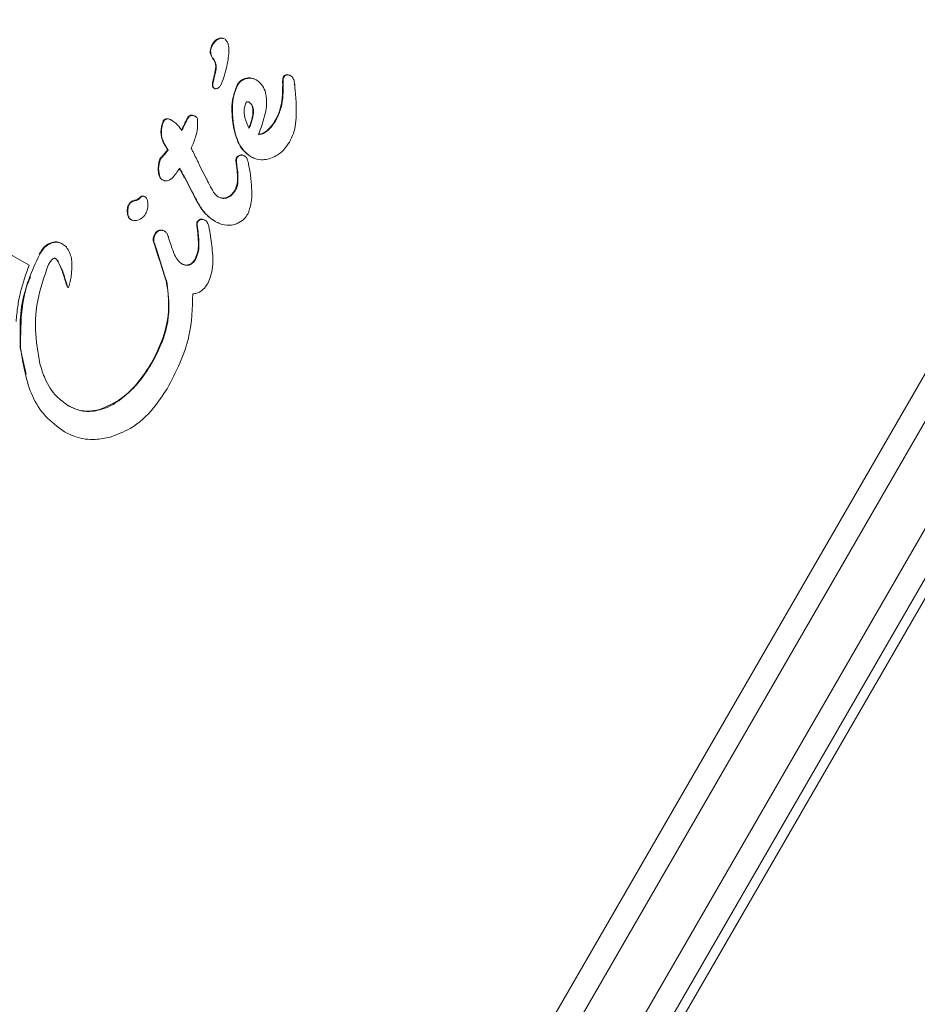
# Model space of a CAD drawing. Units: millimetres. Extents: x -5420 to 5411, y -4173 to 3897.
# Drawn here: x 3219 to 3232, y -1741 to -1726 of the extents above; entities that cross this region are included whole.
import ezdxf

# ---------------------------------------------------------------- set-up
doc = ezdxf.new("R2010")
doc.units = ezdxf.units.MM
doc.header["$LTSCALE"] = 1000
doc.layers.add('1 EQUIPMENT', color=7, linetype='Continuous', lineweight=18)

# ---------------------------------------------------------------- blocks, each defined once
blk = doc.blocks.new('EX 15-1029 BLOCK')
at = {"layer": '1 EQUIPMENT'}
for p, q in [((3823.548, -708.083), (3218.738, -1755.645)), ((3824.251, -708.489), (3219.441, -1756.051)), ((3824.577, -708.678), (3219.767, -1756.239)), ((3217.448, -1757.154), (3244.004, -1711.158)), ((3221.785, -1726.21), (3221.778, -1726.206)), ((3221.61, -1726.505), (3221.606, -1726.5)), ((3221.617, -1726.509), (3221.61, -1726.505)), ((3221.617, -1726.509), (3221.613, -1726.504)), ((3221.648, -1726.725), (3221.641, -1726.721)), ((3222.263, -1726.831), (3222.256, -1726.827)), ((3222.789, -1726.77), (3222.782, -1726.766)), ((3221.635, -1726.959), (3221.628, -1726.955)), ((3222.841, -1726.899), (3222.841, -1726.897)), ((3222.849, -1726.901), (3222.841, -1726.897)), ((3222.849, -1726.903), (3222.849, -1726.901)), ((3220.989, -1727.443), (3220.981, -1727.439)), ((3221.349, -1727.386), (3221.342, -1727.382)), ((3222.562, -1727.428), (3222.565, -1727.423)), ((3222.572, -1727.427), (3222.57, -1727.432)), ((3220.872, -1727.792), (3220.865, -1727.788)), ((3220.935, -1727.894), (3220.928, -1727.89)), ((3221.281, -1727.864), (3221.284, -1727.858)), ((3222.093, -1727.984), (3222.086, -1727.98)), ((3222.18, -1727.992), (3222.173, -1727.988)), ((3218.829, -1729.638), (3216.223, -1728.133)), ((3221.515, -1728.33), (3221.415, -1728.137)), ((3220.845, -1728.343), (3220.838, -1728.338)), ((3221.286, -1728.511), (3221.184, -1728.315)), ((3221.192, -1728.32), (3221.184, -1728.315)), ((3221.293, -1728.515), (3221.192, -1728.32)), ((3221.517, -1728.334), (3221.515, -1728.33)), ((3220.584, -1728.6), (3220.577, -1728.596)), ((3220.365, -1728.944), (3220.372, -1728.948)), ((3221.496, -1728.959), (3221.489, -1728.954)), ((3221.646, -1728.974), (3221.639, -1728.97)), ((3220.878, -1729.121), (3220.871, -1729.117)), ((3221.579, -1729.23), (3221.568, -1729.157)), ((3219.335, -1729.316), (3219.328, -1729.312)), ((3220.735, -1729.327), (3220.727, -1729.323)), ((3220.96, -1729.284), (3220.955, -1729.269)), ((3219.271, -1729.583), (3219.264, -1729.579)), ((3220.897, -1729.86), (3220.894, -1729.85)), ((3220.903, -1729.866), (3220.897, -1729.86)), ((3220.904, -1729.864), (3220.897, -1729.86)), ((3220.904, -1729.864), (3220.901, -1729.854)), ((3219.411, -1729.971), (3219.418, -1729.975)), ((3220.91, -1729.87), (3220.903, -1729.866)), ((3220.91, -1729.87), (3220.904, -1729.864)), ((3218.783, -1731.287), (3218.694, -1730.89)), ((3219.364, -1732.158), (3219.357, -1732.153))]:
    blk.add_line(p, q, dxfattribs=at)
at = {"layer": '1 EQUIPMENT', "flags": 128}
for points in [[(3226.651, -1744.615), (3250.238, -1703.768), (3273.842, -1662.892), (3297.461, -1621.988), (3321.093, -1581.06), (3344.739, -1540.11), (3368.395, -1499.141), (3392.06, -1458.154), (3415.733, -1417.154), (3439.413, -1376.142), (3463.098, -1335.121), (3486.786, -1294.093), (3510.476, -1253.061), (3534.166, -1212.028), (3557.856, -1170.996)], [(3219.411, -1729.971), (3219.411, -1729.971), (3219.41, -1729.97), (3219.41, -1729.97), (3219.41, -1729.97)]]:
    blk.add_lwpolyline(points, dxfattribs=at)
at = {"layer": '1 EQUIPMENT'}
for major_axis, start_param, end_param in [((-5.765, 18.001), 4.490547, 4.520375), ((-5.847, 18.258), 4.493398, 4.522792)]:
    blk.add_ellipse((3219.273, -1726.001), major_axis=major_axis, ratio=0.020036, start_param=start_param, end_param=end_param, dxfattribs=at)
for points, knots in [([(3221.606, -1726.287), (3221.611, -1726.278), (3221.623, -1726.26), (3221.648, -1726.231), (3221.672, -1726.217), (3221.686, -1726.208)], [0, 0, 0, 0, 0.278022, 0.556271, 1, 1, 1, 1]), ([(3221.693, -1726.212), (3221.684, -1726.217), (3221.666, -1726.227), (3221.638, -1726.253), (3221.622, -1726.276), (3221.613, -1726.291)], [0, 0, 0, 0, 0.2788359, 0.5399903, 1, 1, 1, 1]), ([(3221.686, -1726.208), (3221.694, -1726.205), (3221.714, -1726.197), (3221.745, -1726.195), (3221.767, -1726.2), (3221.776, -1726.205), (3221.778, -1726.206)], [0, 0, 0, 0, 0.2746511, 0.6769496, 0.9471647, 1, 1, 1, 1]), ([(3221.785, -1726.21), (3221.776, -1726.207), (3221.758, -1726.199), (3221.725, -1726.2), (3221.704, -1726.208), (3221.693, -1726.212)], [0, 0, 0, 0, 0.278311, 0.630494, 1, 1, 1, 1]), ([(3221.757, -1726.847), (3221.773, -1726.798), (3221.804, -1726.701), (3221.835, -1726.564), (3221.853, -1726.434), (3221.854, -1726.336), (3221.833, -1726.264), (3221.811, -1726.228), (3221.791, -1726.214), (3221.785, -1726.21)], [0, 0, 0, 0, 0.22791, 0.455796, 0.628975, 0.815272, 0.890179, 0.965949, 1, 1, 1, 1]), ([(3221.606, -1726.5), (3221.598, -1726.487), (3221.582, -1726.462), (3221.567, -1726.418), (3221.571, -1726.36), (3221.589, -1726.317), (3221.603, -1726.291), (3221.606, -1726.287)], [0, 0, 0, 0, 0.195417, 0.392723, 0.608867, 0.940358, 1, 1, 1, 1]), ([(3221.613, -1726.291), (3221.6, -1726.316), (3221.579, -1726.356), (3221.574, -1726.418), (3221.588, -1726.465), (3221.605, -1726.491), (3221.613, -1726.504)], [0, 0, 0, 0, 0.367707, 0.584572, 0.802456, 1, 1, 1, 1]), ([(3221.641, -1726.721), (3221.649, -1726.68), (3221.66, -1726.622), (3221.638, -1726.548), (3221.619, -1726.519), (3221.61, -1726.505)], [0, 0, 0, 0, 0.546603, 0.765819, 1, 1, 1, 1]), ([(3221.617, -1726.509), (3221.625, -1726.521), (3221.645, -1726.551), (3221.664, -1726.614), (3221.659, -1726.676), (3221.651, -1726.715), (3221.648, -1726.725)], [0, 0, 0, 0, 0.2024406, 0.4731296, 0.8596145, 1, 1, 1, 1]), ([(3221.616, -1726.823), (3221.62, -1726.806), (3221.627, -1726.781), (3221.635, -1726.747), (3221.639, -1726.73), (3221.641, -1726.721)], [0, 0, 0, 0, 0.5, 0.75, 1, 1, 1, 1]), ([(3221.648, -1726.725), (3221.646, -1726.734), (3221.642, -1726.751), (3221.634, -1726.785), (3221.627, -1726.81), (3221.623, -1726.827)], [0, 0, 0, 0, 0.25, 0.5, 1, 1, 1, 1]), ([(3221.628, -1726.955), (3221.624, -1726.952), (3221.615, -1726.946), (3221.605, -1726.929), (3221.6, -1726.894), (3221.608, -1726.858), (3221.614, -1726.83), (3221.616, -1726.823)], [0, 0, 0, 0, 0.117683, 0.235629, 0.396818, 0.845697, 1, 1, 1, 1]), ([(3221.623, -1726.827), (3221.62, -1726.841), (3221.613, -1726.869), (3221.608, -1726.905), (3221.612, -1726.933), (3221.621, -1726.949), (3221.631, -1726.956), (3221.635, -1726.959)], [0, 0, 0, 0, 0.30102, 0.612002, 0.747917, 0.885299, 1, 1, 1, 1]), ([(3221.73, -1726.907), (3221.733, -1726.901), (3221.74, -1726.889), (3221.749, -1726.869), (3221.754, -1726.855), (3221.757, -1726.847)], [0, 0, 0, 0, 0.3035, 0.606978, 1, 1, 1, 1]), ([(3221.979, -1726.905), (3221.987, -1726.893), (3222.008, -1726.861), (3222.053, -1726.826), (3222.09, -1726.813), (3222.106, -1726.808)], [0, 0, 0, 0, 0.269073, 0.697248, 1, 1, 1, 1]), ([(3222.113, -1726.812), (3222.099, -1726.817), (3222.063, -1726.829), (3222.018, -1726.862), (3221.995, -1726.896), (3221.986, -1726.909)], [0, 0, 0, 0, 0.2689613, 0.7019371, 1, 1, 1, 1]), ([(3222.106, -1726.808), (3222.119, -1726.805), (3222.154, -1726.798), (3222.207, -1726.803), (3222.241, -1726.82), (3222.256, -1726.827)], [0, 0, 0, 0, 0.258727, 0.685012, 1, 1, 1, 1]), ([(3222.263, -1726.831), (3222.251, -1726.825), (3222.219, -1726.809), (3222.167, -1726.801), (3222.129, -1726.809), (3222.113, -1726.812)], [0, 0, 0, 0, 0.258812, 0.685463, 1, 1, 1, 1]), ([(3222.301, -1727.658), (3222.335, -1727.566), (3222.404, -1727.38), (3222.437, -1727.139), (3222.395, -1726.967), (3222.337, -1726.88), (3222.284, -1726.845), (3222.263, -1726.831)], [0, 0, 0, 0, 0.327541, 0.658199, 0.786168, 0.915208, 1, 1, 1, 1]), ([(3222.667, -1726.894), (3222.666, -1726.879), (3222.666, -1726.854), (3222.667, -1726.821), (3222.671, -1726.8), (3222.676, -1726.79), (3222.677, -1726.789)], [0, 0, 0, 0, 0.424672, 0.706075, 0.941447, 1, 1, 1, 1]), ([(3222.684, -1726.793), (3222.681, -1726.8), (3222.673, -1726.821), (3222.674, -1726.857), (3222.674, -1726.885), (3222.674, -1726.898)], [0, 0, 0, 0, 0.229028, 0.612637, 1, 1, 1, 1]), ([(3222.677, -1726.789), (3222.68, -1726.784), (3222.687, -1726.772), (3222.702, -1726.76), (3222.715, -1726.755), (3222.72, -1726.753)], [0, 0, 0, 0, 0.299755, 0.719354, 1, 1, 1, 1]), ([(3222.727, -1726.758), (3222.722, -1726.759), (3222.709, -1726.764), (3222.694, -1726.777), (3222.687, -1726.788), (3222.684, -1726.793)], [0, 0, 0, 0, 0.301025, 0.704217, 1, 1, 1, 1]), ([(3222.72, -1726.753), (3222.726, -1726.752), (3222.741, -1726.75), (3222.763, -1726.756), (3222.776, -1726.763), (3222.782, -1726.766)], [0, 0, 0, 0, 0.304109, 0.678922, 1, 1, 1, 1]), ([(3222.789, -1726.77), (3222.783, -1726.767), (3222.769, -1726.759), (3222.748, -1726.754), (3222.733, -1726.756), (3222.727, -1726.758)], [0, 0, 0, 0, 0.316872, 0.720069, 1, 1, 1, 1]), ([(3222.849, -1726.903), (3222.847, -1726.888), (3222.844, -1726.851), (3222.827, -1726.806), (3222.803, -1726.779), (3222.791, -1726.772), (3222.789, -1726.77)], [0, 0, 0, 0, 0.296564, 0.725997, 0.940101, 1, 1, 1, 1]), ([(3221.635, -1726.959), (3221.639, -1726.961), (3221.647, -1726.965), (3221.662, -1726.966), (3221.673, -1726.961), (3221.679, -1726.959)], [0, 0, 0, 0, 0.2486023, 0.566484, 1, 1, 1, 1]), ([(3221.679, -1726.959), (3221.684, -1726.957), (3221.693, -1726.952), (3221.712, -1726.935), (3221.723, -1726.919), (3221.73, -1726.907)], [0, 0, 0, 0, 0.190515, 0.440825, 1, 1, 1, 1]), ([(3221.911, -1727.478), (3221.905, -1727.422), (3221.895, -1727.309), (3221.902, -1727.113), (3221.95, -1726.982), (3221.979, -1726.905)], [0, 0, 0, 0, 0.290765, 0.581647, 1, 1, 1, 1]), ([(3221.986, -1726.909), (3221.964, -1726.963), (3221.92, -1727.068), (3221.9, -1727.265), (3221.911, -1727.401), (3221.918, -1727.482)], [0, 0, 0, 0, 0.294816, 0.583652, 1, 1, 1, 1]), ([(3222.565, -1727.423), (3222.59, -1727.371), (3222.637, -1727.27), (3222.666, -1727.09), (3222.666, -1726.965), (3222.667, -1726.894)], [0, 0, 0, 0, 0.31303, 0.606459, 1, 1, 1, 1]), ([(3222.674, -1726.898), (3222.674, -1726.954), (3222.674, -1727.071), (3222.651, -1727.253), (3222.599, -1727.368), (3222.572, -1727.427)], [0, 0, 0, 0, 0.3103023, 0.6471834, 1, 1, 1, 1]), ([(3222.857, -1727.002), (3222.856, -1726.994), (3222.854, -1726.976), (3222.851, -1726.943), (3222.85, -1726.918), (3222.849, -1726.901)], [0, 0, 0, 0, 0.257259, 0.514518, 1, 1, 1, 1]), ([(3222.87, -1727.359), (3222.871, -1727.32), (3222.873, -1727.241), (3222.868, -1727.122), (3222.861, -1727.042), (3222.857, -1727.002)], [0, 0, 0, 0, 0.326626, 0.662919, 1, 1, 1, 1]), ([(3222.159, -1727.17), (3222.158, -1727.169), (3222.152, -1727.166), (3222.142, -1727.163), (3222.131, -1727.162), (3222.124, -1727.163), (3222.119, -1727.165), (3222.114, -1727.173), (3222.101, -1727.199), (3222.081, -1727.263), (3222.084, -1727.382), (3222.118, -1727.489), (3222.154, -1727.551), (3222.161, -1727.564)], [0, 0, 0, 0, 0.008627, 0.04303, 0.069274, 0.080489, 0.091823, 0.101746, 0.137912, 0.284022, 0.525604, 0.90447, 1, 1, 1, 1]), ([(3222.152, -1727.165), (3222.164, -1727.174), (3222.189, -1727.192), (3222.212, -1727.241), (3222.222, -1727.321), (3222.202, -1727.432), (3222.17, -1727.516), (3222.154, -1727.56)], [0, 0, 0, 0, 0.108321, 0.216535, 0.370633, 0.676353, 1, 1, 1, 1]), ([(3222.161, -1727.564), (3222.177, -1727.52), (3222.21, -1727.433), (3222.23, -1727.322), (3222.218, -1727.242), (3222.196, -1727.196), (3222.171, -1727.178), (3222.159, -1727.17)], [0, 0, 0, 0, 0.326189, 0.654599, 0.775466, 0.897533, 1, 1, 1, 1]), ([(3220.865, -1727.788), (3220.852, -1727.757), (3220.82, -1727.679), (3220.823, -1727.558), (3220.849, -1727.481), (3220.859, -1727.451)], [0, 0, 0, 0, 0.294012, 0.728409, 1, 1, 1, 1]), ([(3220.866, -1727.455), (3220.855, -1727.487), (3220.827, -1727.572), (3220.828, -1727.693), (3220.861, -1727.768), (3220.872, -1727.792)], [0, 0, 0, 0, 0.289382, 0.773519, 1, 1, 1, 1]), ([(3220.859, -1727.451), (3220.861, -1727.447), (3220.868, -1727.437), (3220.881, -1727.426), (3220.893, -1727.422), (3220.899, -1727.42)], [0, 0, 0, 0, 0.259985, 0.684809, 1, 1, 1, 1]), ([(3220.906, -1727.424), (3220.901, -1727.425), (3220.89, -1727.429), (3220.876, -1727.44), (3220.869, -1727.451), (3220.866, -1727.455)], [0, 0, 0, 0, 0.260196, 0.673986, 1, 1, 1, 1]), ([(3220.899, -1727.42), (3220.907, -1727.419), (3220.926, -1727.416), (3220.954, -1727.424), (3220.973, -1727.434), (3220.981, -1727.439)], [0, 0, 0, 0, 0.275731, 0.651774, 1, 1, 1, 1]), ([(3220.989, -1727.443), (3220.982, -1727.439), (3220.968, -1727.432), (3220.945, -1727.423), (3220.923, -1727.42), (3220.909, -1727.423), (3220.906, -1727.424)], [0, 0, 0, 0, 0.271815, 0.525216, 0.867632, 1, 1, 1, 1]), ([(3221.14, -1727.598), (3221.127, -1727.579), (3221.101, -1727.54), (3221.052, -1727.485), (3221.01, -1727.457), (3220.989, -1727.443)], [0, 0, 0, 0, 0.3094175, 0.6487207, 1, 1, 1, 1]), ([(3221.188, -1727.483), (3221.191, -1727.475), (3221.199, -1727.459), (3221.212, -1727.433), (3221.222, -1727.414), (3221.228, -1727.403)], [0, 0, 0, 0, 0.291531, 0.583068, 1, 1, 1, 1]), ([(3221.235, -1727.407), (3221.231, -1727.415), (3221.222, -1727.43), (3221.209, -1727.457), (3221.2, -1727.476), (3221.195, -1727.487)], [0, 0, 0, 0, 0.2916096, 0.5831608, 1, 1, 1, 1]), ([(3221.228, -1727.403), (3221.231, -1727.398), (3221.239, -1727.386), (3221.254, -1727.374), (3221.267, -1727.369), (3221.272, -1727.367)], [0, 0, 0, 0, 0.3026799, 0.7256374, 1, 1, 1, 1]), ([(3221.279, -1727.371), (3221.274, -1727.373), (3221.261, -1727.378), (3221.245, -1727.391), (3221.238, -1727.403), (3221.235, -1727.407)], [0, 0, 0, 0, 0.30383, 0.713116, 1, 1, 1, 1]), ([(3221.272, -1727.367), (3221.28, -1727.366), (3221.298, -1727.363), (3221.322, -1727.371), (3221.337, -1727.379), (3221.342, -1727.382)], [0, 0, 0, 0, 0.329399, 0.743552, 1, 1, 1, 1]), ([(3221.349, -1727.386), (3221.342, -1727.382), (3221.326, -1727.373), (3221.302, -1727.367), (3221.285, -1727.37), (3221.279, -1727.371)], [0, 0, 0, 0, 0.324842, 0.747638, 1, 1, 1, 1]), ([(3221.284, -1727.858), (3221.308, -1727.804), (3221.349, -1727.709), (3221.381, -1727.562), (3221.379, -1727.472), (3221.378, -1727.426)], [0, 0, 0, 0, 0.395972, 0.693412, 1, 1, 1, 1]), ([(3221.378, -1727.426), (3221.376, -1727.422), (3221.373, -1727.41), (3221.363, -1727.395), (3221.353, -1727.388), (3221.349, -1727.386)], [0, 0, 0, 0, 0.284433, 0.725437, 1, 1, 1, 1]), ([(3222.294, -1727.654), (3222.315, -1727.652), (3222.363, -1727.646), (3222.445, -1727.592), (3222.511, -1727.514), (3222.549, -1727.451), (3222.562, -1727.428)], [0, 0, 0, 0, 0.176501, 0.395758, 0.783113, 1, 1, 1, 1]), ([(3222.57, -1727.432), (3222.552, -1727.461), (3222.511, -1727.528), (3222.442, -1727.604), (3222.366, -1727.651), (3222.322, -1727.656), (3222.301, -1727.658)], [0, 0, 0, 0, 0.277636, 0.637638, 0.826593, 1, 1, 1, 1]), ([(3222.768, -1727.773), (3222.79, -1727.729), (3222.829, -1727.655), (3222.866, -1727.515), (3222.869, -1727.42), (3222.87, -1727.359)], [0, 0, 0, 0, 0.338458, 0.580337, 1, 1, 1, 1]), ([(3221.133, -1727.594), (3221.139, -1727.582), (3221.151, -1727.557), (3221.17, -1727.52), (3221.182, -1727.495), (3221.188, -1727.483)], [0, 0, 0, 0, 0.323636, 0.661806, 1, 1, 1, 1]), ([(3221.195, -1727.487), (3221.189, -1727.499), (3221.177, -1727.523), (3221.159, -1727.56), (3221.146, -1727.585), (3221.14, -1727.598)], [0, 0, 0, 0, 0.323634, 0.661801, 1, 1, 1, 1]), ([(3222.173, -1727.988), (3222.136, -1727.96), (3222.047, -1727.89), (3221.956, -1727.709), (3221.927, -1727.56), (3221.911, -1727.478)], [0, 0, 0, 0, 0.235085, 0.57681, 1, 1, 1, 1]), ([(3221.918, -1727.482), (3221.928, -1727.539), (3221.956, -1727.688), (3222.035, -1727.879), (3222.144, -1727.964), (3222.18, -1727.992)], [0, 0, 0, 0, 0.293215, 0.76886, 1, 1, 1, 1]), ([(3222.461, -1728.025), (3222.496, -1728.013), (3222.582, -1727.981), (3222.689, -1727.892), (3222.744, -1727.809), (3222.768, -1727.773)], [0, 0, 0, 0, 0.276217, 0.681152, 1, 1, 1, 1]), ([(3220.928, -1727.89), (3220.918, -1727.873), (3220.902, -1727.848), (3220.883, -1727.818), (3220.874, -1727.803), (3220.869, -1727.794), (3220.866, -1727.79), (3220.865, -1727.788)], [0, 0, 0, 0, 0.499997, 0.749998, 0.874999, 0.937499, 1, 1, 1, 1]), ([(3220.872, -1727.792), (3220.873, -1727.794), (3220.88, -1727.805), (3220.894, -1727.827), (3220.914, -1727.859), (3220.928, -1727.882), (3220.935, -1727.894)], [0, 0, 0, 0, 0.062486, 0.311061, 0.65553, 1, 1, 1, 1]), ([(3220.89, -1727.933), (3220.893, -1727.93), (3220.9, -1727.922), (3220.913, -1727.908), (3220.922, -1727.897), (3220.928, -1727.89)], [0, 0, 0, 0, 0.259417, 0.518833, 1, 1, 1, 1]), ([(3220.935, -1727.894), (3220.932, -1727.898), (3220.925, -1727.905), (3220.913, -1727.92), (3220.903, -1727.931), (3220.897, -1727.937)], [0, 0, 0, 0, 0.259419, 0.518838, 1, 1, 1, 1]), ([(3221.32, -1727.942), (3221.317, -1727.935), (3221.31, -1727.921), (3221.296, -1727.895), (3221.287, -1727.876), (3221.281, -1727.864)], [0, 0, 0, 0, 0.266172, 0.532345, 1, 1, 1, 1]), ([(3220.838, -1728.338), (3220.831, -1728.333), (3220.813, -1728.318), (3220.792, -1728.27), (3220.782, -1728.201), (3220.786, -1728.119), (3220.795, -1728.059), (3220.808, -1728.031), (3220.81, -1728.026)], [0, 0, 0, 0, 0.0865167, 0.2076539, 0.459975, 0.7233436, 0.9502556, 1, 1, 1, 1]), ([(3220.817, -1728.03), (3220.81, -1728.054), (3220.786, -1728.125), (3220.788, -1728.217), (3220.806, -1728.293), (3220.823, -1728.326), (3220.84, -1728.339), (3220.845, -1728.343)], [0, 0, 0, 0, 0.2277967, 0.674699, 0.8065062, 0.9396783, 1, 1, 1, 1]), ([(3220.81, -1728.026), (3220.816, -1728.018), (3220.832, -1727.998), (3220.859, -1727.968), (3220.879, -1727.945), (3220.89, -1727.933)], [0, 0, 0, 0, 0.247606, 0.623754, 1, 1, 1, 1]), ([(3220.897, -1727.937), (3220.883, -1727.953), (3220.863, -1727.975), (3220.836, -1728.006), (3220.823, -1728.022), (3220.817, -1728.03)], [0, 0, 0, 0, 0.499554, 0.749433, 1, 1, 1, 1]), ([(3221.415, -1728.137), (3221.408, -1728.12), (3221.392, -1728.086), (3221.36, -1728.021), (3221.336, -1727.973), (3221.32, -1727.942)], [0, 0, 0, 0, 0.259504, 0.519, 1, 1, 1, 1]), ([(3221.967, -1728.127), (3221.965, -1728.11), (3221.961, -1728.077), (3221.956, -1728.036), (3221.965, -1728.015), (3221.968, -1728.009)], [0, 0, 0, 0, 0.4247338, 0.8519324, 1, 1, 1, 1]), ([(3221.975, -1728.013), (3221.972, -1728.02), (3221.963, -1728.041), (3221.968, -1728.082), (3221.972, -1728.114), (3221.974, -1728.131)], [0, 0, 0, 0, 0.173868, 0.56772, 1, 1, 1, 1]), ([(3221.968, -1728.009), (3221.971, -1728.004), (3221.979, -1727.992), (3221.996, -1727.978), (3222.011, -1727.972), (3222.018, -1727.97)], [0, 0, 0, 0, 0.259637, 0.678155, 1, 1, 1, 1]), ([(3222.025, -1727.974), (3222.02, -1727.976), (3222.006, -1727.981), (3221.988, -1727.994), (3221.979, -1728.007), (3221.975, -1728.013)], [0, 0, 0, 0, 0.259599, 0.682163, 1, 1, 1, 1]), ([(3222.018, -1727.97), (3222.024, -1727.969), (3222.04, -1727.966), (3222.064, -1727.969), (3222.079, -1727.977), (3222.086, -1727.98)], [0, 0, 0, 0, 0.263122, 0.68276, 1, 1, 1, 1]), ([(3222.093, -1727.984), (3222.088, -1727.981), (3222.073, -1727.974), (3222.049, -1727.969), (3222.032, -1727.973), (3222.025, -1727.974)], [0, 0, 0, 0, 0.262714, 0.70953, 1, 1, 1, 1]), ([(3222.147, -1728.088), (3222.143, -1728.073), (3222.136, -1728.049), (3222.123, -1728.018), (3222.11, -1727.996), (3222.098, -1727.987), (3222.093, -1727.984)], [0, 0, 0, 0, 0.380383, 0.616537, 0.854132, 1, 1, 1, 1]), ([(3222.18, -1727.992), (3222.202, -1728.003), (3222.261, -1728.032), (3222.36, -1728.046), (3222.431, -1728.031), (3222.461, -1728.025)], [0, 0, 0, 0, 0.257826, 0.684758, 1, 1, 1, 1]), ([(3220.845, -1728.343), (3220.856, -1728.348), (3220.879, -1728.36), (3220.916, -1728.362), (3220.956, -1728.348), (3221.029, -1728.29), (3221.072, -1728.22), (3221.105, -1728.165)], [0, 0, 0, 0, 0.107538, 0.21626, 0.309434, 0.460758, 1, 1, 1, 1]), ([(3221.156, -1728.265), (3221.15, -1728.255), (3221.14, -1728.235), (3221.122, -1728.203), (3221.109, -1728.181), (3221.102, -1728.169)], [0, 0, 0, 0, 0.311735, 0.623473, 1, 1, 1, 1]), ([(3221.105, -1728.165), (3221.111, -1728.175), (3221.122, -1728.195), (3221.142, -1728.23), (3221.155, -1728.254), (3221.163, -1728.269)], [0, 0, 0, 0, 0.288645, 0.577288, 1, 1, 1, 1]), ([(3221.948, -1728.493), (3221.96, -1728.462), (3221.988, -1728.389), (3221.984, -1728.263), (3221.973, -1728.173), (3221.967, -1728.127)], [0, 0, 0, 0, 0.261167, 0.62568, 1, 1, 1, 1]), ([(3221.974, -1728.131), (3221.98, -1728.173), (3221.99, -1728.254), (3221.992, -1728.367), (3221.979, -1728.45), (3221.96, -1728.488), (3221.955, -1728.497)], [0, 0, 0, 0, 0.342994, 0.661227, 0.916587, 1, 1, 1, 1]), ([(3222.138, -1728.864), (3222.157, -1728.812), (3222.203, -1728.684), (3222.199, -1728.484), (3222.185, -1728.277), (3222.16, -1728.151), (3222.147, -1728.088)], [0, 0, 0, 0, 0.209749, 0.507648, 0.752701, 1, 1, 1, 1]), ([(3221.184, -1728.315), (3221.182, -1728.312), (3221.176, -1728.303), (3221.167, -1728.286), (3221.16, -1728.272), (3221.156, -1728.265)], [0, 0, 0, 0, 0.194864, 0.59733, 1, 1, 1, 1]), ([(3221.163, -1728.269), (3221.167, -1728.276), (3221.173, -1728.288), (3221.182, -1728.304), (3221.188, -1728.315), (3221.192, -1728.32)], [0, 0, 0, 0, 0.389652, 0.694677, 1, 1, 1, 1]), ([(3221.682, -1728.596), (3221.668, -1728.582), (3221.624, -1728.539), (3221.572, -1728.448), (3221.535, -1728.372), (3221.517, -1728.334)], [0, 0, 0, 0, 0.1882567, 0.5914258, 1, 1, 1, 1]), ([(3221.639, -1728.97), (3221.586, -1728.932), (3221.489, -1728.864), (3221.381, -1728.698), (3221.322, -1728.581), (3221.286, -1728.511)], [0, 0, 0, 0, 0.332981, 0.603407, 1, 1, 1, 1]), ([(3221.293, -1728.515), (3221.323, -1728.573), (3221.377, -1728.679), (3221.474, -1728.84), (3221.573, -1728.93), (3221.638, -1728.969), (3221.646, -1728.974)], [0, 0, 0, 0, 0.329229, 0.60551, 0.952921, 1, 1, 1, 1]), ([(3221.809, -1728.615), (3221.827, -1728.608), (3221.869, -1728.591), (3221.915, -1728.545), (3221.938, -1728.508), (3221.948, -1728.493)], [0, 0, 0, 0, 0.299664, 0.722164, 1, 1, 1, 1]), ([(3221.955, -1728.497), (3221.945, -1728.513), (3221.919, -1728.553), (3221.871, -1728.599), (3221.83, -1728.614), (3221.816, -1728.619)], [0, 0, 0, 0, 0.296358, 0.767901, 1, 1, 1, 1]), ([(3220.32, -1728.762), (3220.323, -1728.75), (3220.331, -1728.722), (3220.355, -1728.69), (3220.381, -1728.668), (3220.397, -1728.663), (3220.404, -1728.661)], [0, 0, 0, 0, 0.266833, 0.631392, 0.855254, 1, 1, 1, 1]), ([(3220.411, -1728.665), (3220.402, -1728.668), (3220.381, -1728.676), (3220.354, -1728.703), (3220.335, -1728.735), (3220.329, -1728.757), (3220.327, -1728.766)], [0, 0, 0, 0, 0.204369, 0.495103, 0.799297, 1, 1, 1, 1]), ([(3220.404, -1728.661), (3220.408, -1728.66), (3220.418, -1728.658), (3220.435, -1728.653), (3220.448, -1728.649), (3220.456, -1728.646)], [0, 0, 0, 0, 0.2640967, 0.5282185, 1, 1, 1, 1]), ([(3220.463, -1728.65), (3220.459, -1728.652), (3220.45, -1728.655), (3220.432, -1728.66), (3220.419, -1728.663), (3220.411, -1728.665)], [0, 0, 0, 0, 0.264221, 0.528394, 1, 1, 1, 1]), ([(3220.456, -1728.646), (3220.461, -1728.644), (3220.471, -1728.639), (3220.486, -1728.629), (3220.495, -1728.62), (3220.501, -1728.615)], [0, 0, 0, 0, 0.303017, 0.605927, 1, 1, 1, 1]), ([(3220.508, -1728.619), (3220.504, -1728.623), (3220.496, -1728.63), (3220.481, -1728.642), (3220.47, -1728.647), (3220.463, -1728.65)], [0, 0, 0, 0, 0.302228, 0.604944, 1, 1, 1, 1]), ([(3220.501, -1728.615), (3220.508, -1728.608), (3220.52, -1728.597), (3220.54, -1728.589), (3220.558, -1728.588), (3220.57, -1728.592), (3220.575, -1728.596), (3220.577, -1728.596)], [0, 0, 0, 0, 0.349226, 0.558177, 0.768877, 0.952901, 1, 1, 1, 1]), ([(3220.62, -1728.66), (3220.616, -1728.647), (3220.61, -1728.628), (3220.593, -1728.605), (3220.576, -1728.595), (3220.557, -1728.591), (3220.537, -1728.596), (3220.521, -1728.606), (3220.512, -1728.616), (3220.508, -1728.619)], [0, 0, 0, 0, 0.249972, 0.385946, 0.523412, 0.643501, 0.747515, 0.898278, 1, 1, 1, 1]), ([(3220.593, -1728.858), (3220.602, -1728.84), (3220.624, -1728.794), (3220.632, -1728.724), (3220.623, -1728.677), (3220.62, -1728.66)], [0, 0, 0, 0, 0.29644, 0.744054, 1, 1, 1, 1]), ([(3221.675, -1728.592), (3221.686, -1728.598), (3221.717, -1728.614), (3221.764, -1728.624), (3221.797, -1728.617), (3221.809, -1728.615)], [0, 0, 0, 0, 0.286161, 0.735987, 1, 1, 1, 1]), ([(3221.816, -1728.619), (3221.803, -1728.622), (3221.771, -1728.628), (3221.724, -1728.618), (3221.695, -1728.602), (3221.682, -1728.596)], [0, 0, 0, 0, 0.288109, 0.688769, 1, 1, 1, 1]), ([(3220.366, -1728.943), (3220.361, -1728.94), (3220.349, -1728.934), (3220.331, -1728.909), (3220.314, -1728.862), (3220.313, -1728.81), (3220.318, -1728.773), (3220.32, -1728.762)], [0, 0, 0, 0, 0.07717, 0.219517, 0.437818, 0.834216, 1, 1, 1, 1]), ([(3220.327, -1728.766), (3220.323, -1728.801), (3220.318, -1728.849), (3220.335, -1728.906), (3220.353, -1728.936), (3220.375, -1728.95), (3220.401, -1728.96), (3220.432, -1728.963), (3220.457, -1728.957), (3220.469, -1728.955)], [0, 0, 0, 0, 0.350104, 0.474257, 0.599602, 0.694177, 0.740862, 0.877278, 1, 1, 1, 1]), ([(3220.469, -1728.955), (3220.482, -1728.95), (3220.518, -1728.938), (3220.562, -1728.904), (3220.584, -1728.872), (3220.593, -1728.858)], [0, 0, 0, 0, 0.268126, 0.697963, 1, 1, 1, 1]), ([(3221.375, -1728.976), (3221.378, -1728.972), (3221.386, -1728.96), (3221.401, -1728.947), (3221.414, -1728.943), (3221.419, -1728.941)], [0, 0, 0, 0, 0.302978, 0.717988, 1, 1, 1, 1]), ([(3221.426, -1728.945), (3221.421, -1728.947), (3221.408, -1728.952), (3221.393, -1728.965), (3221.385, -1728.976), (3221.382, -1728.981)], [0, 0, 0, 0, 0.30391, 0.709425, 1, 1, 1, 1]), ([(3221.419, -1728.941), (3221.426, -1728.94), (3221.443, -1728.937), (3221.468, -1728.943), (3221.483, -1728.951), (3221.489, -1728.954)], [0, 0, 0, 0, 0.294841, 0.693188, 1, 1, 1, 1]), ([(3221.496, -1728.959), (3221.49, -1728.955), (3221.474, -1728.947), (3221.449, -1728.941), (3221.432, -1728.944), (3221.426, -1728.945)], [0, 0, 0, 0, 0.292342, 0.749812, 1, 1, 1, 1]), ([(3221.568, -1729.157), (3221.564, -1729.123), (3221.556, -1729.07), (3221.537, -1729.01), (3221.52, -1728.976), (3221.504, -1728.964), (3221.496, -1728.959)], [0, 0, 0, 0, 0.4760723, 0.723991, 0.877063, 1, 1, 1, 1]), ([(3221.935, -1729.021), (3221.957, -1729.013), (3222.014, -1728.993), (3222.086, -1728.94), (3222.123, -1728.886), (3222.138, -1728.864)], [0, 0, 0, 0, 0.2674843, 0.6961736, 1, 1, 1, 1]), ([(3220.737, -1729.157), (3220.742, -1729.15), (3220.752, -1729.134), (3220.773, -1729.116), (3220.791, -1729.109), (3220.798, -1729.107)], [0, 0, 0, 0, 0.298338, 0.716805, 1, 1, 1, 1]), ([(3220.805, -1729.111), (3220.798, -1729.114), (3220.78, -1729.12), (3220.759, -1729.138), (3220.749, -1729.154), (3220.744, -1729.161)], [0, 0, 0, 0, 0.299531, 0.701263, 1, 1, 1, 1]), ([(3220.798, -1729.107), (3220.805, -1729.106), (3220.822, -1729.102), (3220.847, -1729.105), (3220.864, -1729.113), (3220.871, -1729.117)], [0, 0, 0, 0, 0.259189, 0.688161, 1, 1, 1, 1]), ([(3220.878, -1729.121), (3220.872, -1729.118), (3220.857, -1729.11), (3220.831, -1729.106), (3220.813, -1729.11), (3220.805, -1729.111)], [0, 0, 0, 0, 0.259082, 0.698327, 1, 1, 1, 1]), ([(3221.371, -1729.067), (3221.369, -1729.056), (3221.367, -1729.038), (3221.365, -1729.012), (3221.368, -1728.992), (3221.373, -1728.98), (3221.375, -1728.976)], [0, 0, 0, 0, 0.336288, 0.595347, 0.856618, 1, 1, 1, 1]), ([(3221.384, -1729.177), (3221.383, -1729.165), (3221.381, -1729.14), (3221.377, -1729.103), (3221.373, -1729.079), (3221.371, -1729.067)], [0, 0, 0, 0, 0.334282, 0.667007, 1, 1, 1, 1]), ([(3221.382, -1728.981), (3221.379, -1728.988), (3221.371, -1729.006), (3221.373, -1729.037), (3221.376, -1729.06), (3221.378, -1729.071)], [0, 0, 0, 0, 0.258788, 0.629798, 1, 1, 1, 1]), ([(3221.378, -1729.071), (3221.38, -1729.083), (3221.384, -1729.107), (3221.388, -1729.144), (3221.39, -1729.169), (3221.391, -1729.182)], [0, 0, 0, 0, 0.3343556, 0.6670515, 1, 1, 1, 1]), ([(3221.646, -1728.974), (3221.671, -1728.986), (3221.735, -1729.02), (3221.836, -1729.04), (3221.908, -1729.026), (3221.935, -1729.021)], [0, 0, 0, 0, 0.2742987, 0.7285062, 1, 1, 1, 1]), ([(3220.727, -1729.323), (3220.72, -1729.303), (3220.706, -1729.268), (3220.709, -1729.208), (3220.727, -1729.175), (3220.737, -1729.157)], [0, 0, 0, 0, 0.372036, 0.639842, 1, 1, 1, 1]), ([(3220.744, -1729.161), (3220.732, -1729.183), (3220.712, -1729.221), (3220.716, -1729.282), (3220.728, -1729.312), (3220.735, -1729.327)], [0, 0, 0, 0, 0.428177, 0.718918, 1, 1, 1, 1]), ([(3220.955, -1729.269), (3220.949, -1729.249), (3220.939, -1729.216), (3220.923, -1729.171), (3220.904, -1729.139), (3220.885, -1729.126), (3220.878, -1729.121)], [0, 0, 0, 0, 0.366103, 0.604715, 0.845263, 1, 1, 1, 1]), ([(3221.341, -1729.544), (3221.357, -1729.507), (3221.387, -1729.437), (3221.394, -1729.311), (3221.388, -1729.227), (3221.384, -1729.177)], [0, 0, 0, 0, 0.319486, 0.596403, 1, 1, 1, 1]), ([(3221.391, -1729.182), (3221.394, -1729.22), (3221.4, -1729.3), (3221.399, -1729.427), (3221.365, -1729.507), (3221.348, -1729.548)], [0, 0, 0, 0, 0.314386, 0.646734, 1, 1, 1, 1]), ([(3221.533, -1729.912), (3221.56, -1729.844), (3221.61, -1729.72), (3221.613, -1729.486), (3221.592, -1729.328), (3221.579, -1729.23)], [0, 0, 0, 0, 0.3107337, 0.5666225, 1, 1, 1, 1]), ([(3218.982, -1729.467), (3218.997, -1729.443), (3219.034, -1729.384), (3219.101, -1729.319), (3219.159, -1729.298), (3219.178, -1729.291)], [0, 0, 0, 0, 0.308648, 0.783915, 1, 1, 1, 1]), ([(3219.185, -1729.295), (3219.159, -1729.306), (3219.096, -1729.331), (3219.034, -1729.4), (3219.001, -1729.452), (3218.989, -1729.471)], [0, 0, 0, 0, 0.313261, 0.747902, 1, 1, 1, 1]), ([(3219.178, -1729.291), (3219.191, -1729.288), (3219.226, -1729.281), (3219.279, -1729.287), (3219.313, -1729.304), (3219.328, -1729.312)], [0, 0, 0, 0, 0.26432, 0.674809, 1, 1, 1, 1]), ([(3219.335, -1729.316), (3219.323, -1729.309), (3219.292, -1729.293), (3219.239, -1729.285), (3219.201, -1729.292), (3219.185, -1729.295)], [0, 0, 0, 0, 0.264141, 0.684548, 1, 1, 1, 1]), ([(3219.432, -1729.424), (3219.427, -1729.415), (3219.411, -1729.383), (3219.379, -1729.344), (3219.346, -1729.322), (3219.335, -1729.316)], [0, 0, 0, 0, 0.201617, 0.743448, 1, 1, 1, 1]), ([(3221.133, -1729.613), (3221.116, -1729.597), (3221.049, -1729.539), (3221.005, -1729.415), (3220.971, -1729.318), (3220.96, -1729.284)], [0, 0, 0, 0, 0.183927, 0.710292, 1, 1, 1, 1]), ([(3218.989, -1729.471), (3218.929, -1729.597), (3218.808, -1729.85), (3218.699, -1730.333), (3218.7, -1730.684), (3218.701, -1730.894)], [0, 0, 0, 0, 0.28574, 0.570527, 1, 1, 1, 1]), ([(3219.123, -1729.626), (3219.134, -1729.608), (3219.15, -1729.581), (3219.176, -1729.552), (3219.194, -1729.537), (3219.204, -1729.533), (3219.207, -1729.532)], [0, 0, 0, 0, 0.481699, 0.732941, 0.922687, 1, 1, 1, 1]), ([(3219.207, -1729.532), (3219.209, -1729.532), (3219.213, -1729.531), (3219.22, -1729.532), (3219.225, -1729.534), (3219.228, -1729.536)], [0, 0, 0, 0, 0.250734, 0.585665, 1, 1, 1, 1]), ([(3219.264, -1729.579), (3219.262, -1729.575), (3219.257, -1729.565), (3219.243, -1729.548), (3219.229, -1729.538), (3219.221, -1729.532)], [0, 0, 0, 0, 0.19593, 0.518954, 1, 1, 1, 1]), ([(3219.228, -1729.536), (3219.235, -1729.541), (3219.247, -1729.549), (3219.259, -1729.563), (3219.267, -1729.574), (3219.27, -1729.58), (3219.271, -1729.583)], [0, 0, 0, 0, 0.393814, 0.692926, 0.845925, 1, 1, 1, 1]), ([(3219.475, -1729.687), (3219.475, -1729.658), (3219.476, -1729.599), (3219.468, -1729.508), (3219.444, -1729.453), (3219.432, -1729.424)], [0, 0, 0, 0, 0.327771, 0.656662, 1, 1, 1, 1]), ([(3221.243, -1729.63), (3221.255, -1729.625), (3221.285, -1729.614), (3221.317, -1729.581), (3221.334, -1729.555), (3221.341, -1729.544)], [0, 0, 0, 0, 0.301663, 0.707383, 1, 1, 1, 1]), ([(3221.348, -1729.548), (3221.341, -1729.559), (3221.323, -1729.587), (3221.29, -1729.619), (3221.26, -1729.63), (3221.25, -1729.634)], [0, 0, 0, 0, 0.298583, 0.749097, 1, 1, 1, 1]), ([(3218.632, -1730.49), (3218.639, -1730.414), (3218.654, -1730.263), (3218.708, -1729.974), (3218.782, -1729.77), (3218.829, -1729.638)], [0, 0, 0, 0, 0.260261, 0.520534, 1, 1, 1, 1]), ([(3218.993, -1731.13), (3218.963, -1730.957), (3218.909, -1730.64), (3218.945, -1730.123), (3219.059, -1729.804), (3219.123, -1729.626)], [0, 0, 0, 0, 0.343013, 0.630763, 1, 1, 1, 1]), ([(3219.41, -1729.97), (3219.398, -1729.937), (3219.368, -1729.855), (3219.334, -1729.719), (3219.288, -1729.626), (3219.264, -1729.579)], [0, 0, 0, 0, 0.2512742, 0.6237765, 1, 1, 1, 1]), ([(3219.271, -1729.583), (3219.298, -1729.638), (3219.342, -1729.729), (3219.378, -1729.864), (3219.404, -1729.937), (3219.417, -1729.974)], [0, 0, 0, 0, 0.441166, 0.720609, 1, 1, 1, 1]), ([(3219.437, -1729.946), (3219.444, -1729.917), (3219.459, -1729.861), (3219.47, -1729.774), (3219.473, -1729.716), (3219.475, -1729.687)], [0, 0, 0, 0, 0.336941, 0.667687, 1, 1, 1, 1]), ([(3221.126, -1729.609), (3221.136, -1729.614), (3221.163, -1729.628), (3221.204, -1729.637), (3221.233, -1729.632), (3221.243, -1729.63)], [0, 0, 0, 0, 0.288198, 0.754072, 1, 1, 1, 1]), ([(3221.25, -1729.634), (3221.238, -1729.636), (3221.21, -1729.641), (3221.169, -1729.631), (3221.144, -1729.618), (3221.133, -1729.613)], [0, 0, 0, 0, 0.290622, 0.702855, 1, 1, 1, 1]), ([(3218.694, -1730.89), (3218.692, -1730.751), (3218.686, -1730.473), (3218.73, -1730.104), (3218.818, -1729.893), (3218.852, -1729.812)], [0, 0, 0, 0, 0.380277, 0.76043, 1, 1, 1, 1]), ([(3219.417, -1729.974), (3219.417, -1729.974), (3219.418, -1729.975), (3219.419, -1729.975), (3219.419, -1729.975), (3219.421, -1729.975), (3219.423, -1729.973), (3219.429, -1729.965), (3219.434, -1729.955), (3219.437, -1729.947), (3219.437, -1729.946)], [0, 0, 0, 0, 0.025595, 0.047338, 0.069138, 0.096886, 0.145519, 0.29701, 0.915122, 1, 1, 1, 1]), ([(3220.681, -1731.117), (3220.743, -1730.994), (3220.891, -1730.702), (3220.965, -1730.262), (3220.92, -1729.972), (3220.903, -1729.866)], [0, 0, 0, 0, 0.317054, 0.751414, 1, 1, 1, 1]), ([(3220.91, -1729.87), (3220.929, -1730.006), (3220.974, -1730.325), (3220.875, -1730.76), (3220.739, -1731.023), (3220.688, -1731.121)], [0, 0, 0, 0, 0.31828, 0.746252, 1, 1, 1, 1]), ([(3221.306, -1730.072), (3221.327, -1730.069), (3221.376, -1730.062), (3221.452, -1730.018), (3221.503, -1729.961), (3221.527, -1729.921), (3221.533, -1729.912)], [0, 0, 0, 0, 0.22704, 0.519934, 0.886127, 1, 1, 1, 1]), ([(3220.918, -1731.506), (3220.985, -1731.378), (3221.12, -1731.122), (3221.289, -1730.644), (3221.3, -1730.286), (3221.306, -1730.072)], [0, 0, 0, 0, 0.287276, 0.574779, 1, 1, 1, 1]), ([(3218.701, -1730.894), (3218.74, -1731.145), (3218.797, -1731.513), (3219.065, -1731.941), (3219.261, -1732.083), (3219.364, -1732.158)], [0, 0, 0, 0, 0.504935, 0.742053, 1, 1, 1, 1]), ([(3219.426, -1731.766), (3219.363, -1731.721), (3219.213, -1731.615), (3219.072, -1731.383), (3219.016, -1731.206), (3218.993, -1731.13)], [0, 0, 0, 0, 0.297111, 0.698638, 1, 1, 1, 1]), ([(3219.894, -1731.822), (3219.998, -1731.778), (3220.256, -1731.668), (3220.507, -1731.391), (3220.639, -1731.183), (3220.681, -1731.117)], [0, 0, 0, 0, 0.31317, 0.783301, 1, 1, 1, 1]), ([(3220.688, -1731.121), (3220.628, -1731.215), (3220.518, -1731.385), (3220.282, -1731.629), (3220.071, -1731.775), (3219.922, -1731.82), (3219.902, -1731.826)], [0, 0, 0, 0, 0.308144, 0.560729, 0.940721, 1, 1, 1, 1]), ([(3220.056, -1732.239), (3220.159, -1732.2), (3220.408, -1732.107), (3220.703, -1731.838), (3220.853, -1731.606), (3220.918, -1731.506)], [0, 0, 0, 0, 0.286519, 0.693413, 1, 1, 1, 1]), ([(3219.419, -1731.762), (3219.457, -1731.781), (3219.555, -1731.831), (3219.722, -1731.857), (3219.841, -1731.833), (3219.894, -1731.822)], [0, 0, 0, 0, 0.260794, 0.672809, 1, 1, 1, 1]), ([(3219.902, -1731.826), (3219.86, -1731.835), (3219.751, -1731.859), (3219.583, -1731.843), (3219.474, -1731.789), (3219.426, -1731.766)], [0, 0, 0, 0, 0.260905, 0.672994, 1, 1, 1, 1]), ([(3219.364, -1732.158), (3219.42, -1732.185), (3219.564, -1732.257), (3219.807, -1732.29), (3219.98, -1732.255), (3220.056, -1732.239)], [0, 0, 0, 0, 0.262547, 0.67839, 1, 1, 1, 1])]:
    blk.add_open_spline(points, degree=3, knots=knots, dxfattribs=at)

msp = doc.modelspace()

# ---------------------------------------------------------------- block references
at = {"layer": '1 EQUIPMENT'}
msp.add_blockref('EX 15-1029 BLOCK', (0, 0), dxfattribs=at)

doc.saveas('drawing.dxf')
